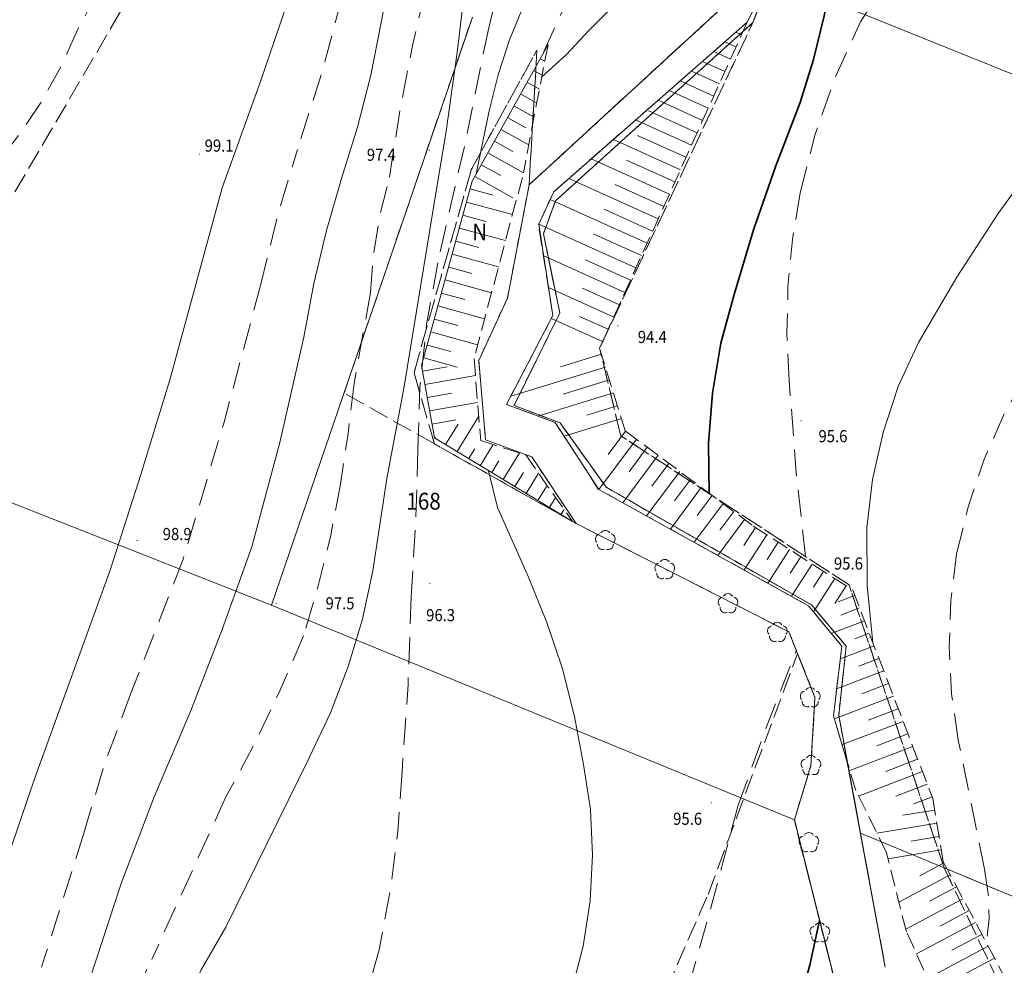
# Model space of a CAD drawing. Units: inches. Extents: x 0 to 7414275, y 0 to 5829644.
# Drawn here: x 7413305 to 7413378, y 5827759 to 5827829 of the extents above; entities that cross this region are included whole.
import ezdxf
from ezdxf.enums import TextEntityAlignment as Align

# ---------------------------------------------------------------- set-up
doc = ezdxf.new("R2010")
doc.units = ezdxf.units.IN
doc.header["$MEASUREMENT"] = 0
for name, pattern in [('1.5_0.5', [2, 1.5, -0.5]), ('2.0_1.0', [3, 2, -1]), ('218-500', [1, 0.5, -0.5]), ('219-500', [0]), ('823-500', [1.75, 1.25, -0.5])]:
    doc.linetypes.add(name, pattern=pattern)
doc.layers.get('0').update_dxf_attribs({"color": 8, "linetype": 'CONTINUOUS', "lineweight": 5})
for name, color, linetype in [('203-Punkt załamania granicy działki nie stabilizowany', 8, 'CONTINUOUS'), ('210-Oznaczenie użytku', 8, 'CONTINUOUS'), ('211-Nr działki', 1, 'CONTINUOUS'), ('217-Granica konturu klasyfikcyjnego', 8, 'CONTINUOUS'), ('218-Granica użytku', 8, 'CONTINUOUS'), ('219-Linia granicy', 5, 'CONTINUOUS'), ('801-Punkt określonej wysokości', 8, 'CONTINUOUS'), ('801-Punkt określonej wysokości - rzędna', 8, 'CONTINUOUS'), ('811-Warstwica ciągła linia', 8, 'CONTINUOUS'), ('812-Warstwica pomocnicza linia', 8, 'CONTINUOUS'), ('814-Warstwica pogrubiona linia', 8, 'CONTINUOUS'), ('822-Szczyt skarpy umocnionej', 8, 'CONTINUOUS'), ('823-Szczyt skarpy nieumocninej', 8, 'CONTINUOUS'), ('824-Podnóże skarpy nieumocninej', 8, 'CONTINUOUS'), ('849-Strumień rzeka linia', 8, 'CONTINUOUS'), ('926-Drzewo liściaste niepomierzone', 8, 'CONTINUOUS')]:
    doc.layers.add(name, color=color, linetype=linetype)
doc.styles.get("Standard").update_dxf_attribs({"font": 'txt', "width": 0.75})

# ---------------------------------------------------------------- blocks, each defined once
blk = doc.blocks.new('203')
at = {"linetype": 'Continuous', "lineweight": 0}
h = blk.add_hatch(color=0, dxfattribs=at)
edge = h.paths.add_edge_path()
edge.add_arc((0, 0), 0.045, 0, 360)
blk = doc.blocks.new('926')
at = {"color": 0, "linetype": 'Continuous', "lineweight": 0}
for centre, start, end in [((0, 0.375), 30.147, 149.853), ((-0.357, 0.116), 102.147, 221.853), ((0.357, 0.116), 318.147, 77.853), ((-0.22, -0.303), 174.147, 293.853), ((0.22, -0.303), 246.147, 5.853)]:
    blk.add_arc(centre, 0.375, start, end, dxfattribs=at)
blk = doc.blocks.new('801')
at = {"linetype": 'Continuous', "lineweight": 13}
h = blk.add_hatch(color=0, dxfattribs=at)
edge = h.paths.add_edge_path()
edge.add_arc((0, 0), 0.045, 0, 360)

msp = doc.modelspace()

# ---------------------------------------------------------------- linework, layer by layer
at = {"layer": '217-Granica konturu klasyfikcyjnego', "linetype": '1.5_0.5', "lineweight": 18, "flags": 128}
for points in [[(7413293.96, 5827797.41), (7413352.47, 5827897.32)], [(7413361.09, 5827832.39), (7413359.82, 5827828.96)], [(7413343.21, 5827816.91), (7413357.78, 5827830.3)], [(7413329.49, 5827801.47), (7413339.01, 5827829.37)], [(7413359.82, 5827828.96), (7413345.18, 5827815.74)], [(7413348.45, 5827804.8), (7413359.82, 5827828.96)], [(7413338.92, 5827818.03), (7413343.8, 5827826.92)], [(7413343.8, 5827826.92), (7413343.21, 5827816.91)], [(7413334.68, 5827802.98), (7413338.92, 5827818.03)], [(7413345.18, 5827815.74), (7413344.28, 5827813.28)], [(7413344.28, 5827813.28), (7413345.49, 5827807.42)], [(7413345.49, 5827807.42), (7413342.1, 5827800.55)], [(7413350.01, 5827798.3), (7413348.45, 5827804.8)], [(7413336.19, 5827797.7), (7413334.68, 5827802.98)], [(7413336.19, 5827797.7), (7413329.49, 5827801.47)], [(7413342.1, 5827800.55), (7413345.51, 5827799.26)], [(7413345.51, 5827799.26), (7413348.93, 5827794.48)], [(7413366.95, 5827787.23), (7413350.01, 5827798.3)], [(7413346.7, 5827791.79), (7413336.19, 5827797.7)], [(7413348.93, 5827794.48), (7413364.16, 5827785.75)], [(7413362.49, 5827783.75), (7413346.7, 5827791.79)], [(7413374.01, 5827766.24), (7413366.95, 5827787.23)], [(7413364.16, 5827785.75), (7413366.74, 5827782.7)], [(7413363.13, 5827782.14), (7413362.49, 5827783.75)], [(7413366.74, 5827782.7), (7413366.18, 5827777.57)], [(7413356.49, 5827764.26), (7413363.13, 5827782.14)], [(7413364.42, 5827778.89), (7413363.13, 5827782.14)], [(7413364.12, 5827773.83), (7413364.42, 5827778.89)], [(7413366.18, 5827777.57), (7413367.8, 5827768.81)], [(7413362.89, 5827769.79), (7413364.12, 5827773.83)], [(7413366.5, 5827755.4), (7413362.89, 5827769.79)], [(7413367.8, 5827768.81), (7413369.63, 5827758.88)], [(7413374.43, 5827766.06), (7413374.01, 5827766.24)], [(7413374.01, 5827766.24), (7413387.06, 5827738.8)], [(7413400.99, 5827755.02), (7413374.43, 5827766.06)], [(7413338.14, 5827722.4), (7413356.49, 5827764.26)]]:
    msp.add_lwpolyline(points, dxfattribs=at)
at = {"layer": '218-Granica użytku', "linetype": '218-500', "lineweight": 18, "flags": 128}
for points in [[(7413359.82, 5827828.96), (7413361.09, 5827832.39)], [(7413359.82, 5827828.96), (7413361.09, 5827832.39)], [(7413359.82, 5827828.96), (7413361.09, 5827832.39)], [(7413357.78, 5827830.3), (7413343.21, 5827816.91)], [(7413357.78, 5827830.3), (7413343.21, 5827816.91)], [(7413357.78, 5827830.3), (7413343.21, 5827816.91)], [(7413359.82, 5827828.96), (7413345.18, 5827815.74)], [(7413345.18, 5827815.74), (7413359.82, 5827828.96)], [(7413345.18, 5827815.74), (7413359.82, 5827828.96)], [(7413348.45, 5827804.8), (7413359.82, 5827828.96)], [(7413359.82, 5827828.96), (7413348.45, 5827804.8)], [(7413343.8, 5827826.92), (7413338.92, 5827818.03)], [(7413343.8, 5827826.92), (7413338.92, 5827818.03)], [(7413343.8, 5827826.92), (7413338.92, 5827818.03)], [(7413343.21, 5827816.91), (7413343.8, 5827826.92)], [(7413343.21, 5827816.91), (7413343.8, 5827826.92)], [(7413343.21, 5827816.91), (7413343.8, 5827826.92)], [(7413338.92, 5827818.03), (7413334.68, 5827802.98)], [(7413338.92, 5827818.03), (7413334.68, 5827802.98)], [(7413338.92, 5827818.03), (7413334.68, 5827802.98)], [(7413343.21, 5827816.91), (7413341.61, 5827808.52)], [(7413343.21, 5827816.91), (7413341.61, 5827808.52)], [(7413343.21, 5827816.91), (7413341.61, 5827808.52)], [(7413345.18, 5827815.74), (7413344.28, 5827813.28)], [(7413344.28, 5827813.28), (7413345.18, 5827815.74)], [(7413344.28, 5827813.28), (7413345.18, 5827815.74)], [(7413344.28, 5827813.28), (7413345.49, 5827807.42)], [(7413345.49, 5827807.42), (7413344.28, 5827813.28)], [(7413345.49, 5827807.42), (7413344.28, 5827813.28)], [(7413341.61, 5827808.52), (7413339.48, 5827803.89)], [(7413341.61, 5827808.52), (7413339.48, 5827803.89)], [(7413341.61, 5827808.52), (7413339.48, 5827803.89)], [(7413345.49, 5827807.42), (7413342.1, 5827800.55)], [(7413342.1, 5827800.55), (7413345.49, 5827807.42)], [(7413342.1, 5827800.55), (7413345.49, 5827807.42)], [(7413350.01, 5827798.3), (7413348.45, 5827804.8)], [(7413348.45, 5827804.8), (7413350.01, 5827798.3)], [(7413339.48, 5827803.89), (7413339.99, 5827798.01)], [(7413339.48, 5827803.89), (7413339.99, 5827798.01)], [(7413339.48, 5827803.89), (7413339.99, 5827798.01)], [(7413334.68, 5827802.98), (7413336.19, 5827797.7)], [(7413334.68, 5827802.98), (7413336.19, 5827797.7)], [(7413334.68, 5827802.98), (7413336.19, 5827797.7)], [(7413342.1, 5827800.55), (7413345.51, 5827799.26)], [(7413345.51, 5827799.26), (7413342.1, 5827800.55)], [(7413345.51, 5827799.26), (7413342.1, 5827800.55)], [(7413345.51, 5827799.26), (7413348.93, 5827794.48)], [(7413348.93, 5827794.48), (7413345.51, 5827799.26)], [(7413348.93, 5827794.48), (7413345.51, 5827799.26)], [(7413339.99, 5827798.01), (7413343.41, 5827796.73)], [(7413339.99, 5827798.01), (7413343.41, 5827796.73)], [(7413339.99, 5827798.01), (7413343.41, 5827796.73)], [(7413366.95, 5827787.23), (7413350.01, 5827798.3)], [(7413350.01, 5827798.3), (7413366.95, 5827787.23)], [(7413336.19, 5827797.7), (7413346.7, 5827791.79)], [(7413346.7, 5827791.79), (7413336.19, 5827797.7)], [(7413346.7, 5827791.79), (7413336.19, 5827797.7)], [(7413343.41, 5827796.73), (7413346.7, 5827791.79)], [(7413343.41, 5827796.73), (7413346.7, 5827791.79)], [(7413343.41, 5827796.73), (7413346.7, 5827791.79)], [(7413348.93, 5827794.48), (7413364.16, 5827785.75)], [(7413364.16, 5827785.75), (7413348.93, 5827794.48)], [(7413364.16, 5827785.75), (7413348.93, 5827794.48)], [(7413346.7, 5827791.79), (7413362.49, 5827783.75)], [(7413346.7, 5827791.79), (7413362.49, 5827783.75)], [(7413346.7, 5827791.79), (7413362.49, 5827783.75)], [(7413374.01, 5827766.24), (7413366.95, 5827787.23)], [(7413366.95, 5827787.23), (7413374.01, 5827766.24)], [(7413364.16, 5827785.75), (7413366.74, 5827782.7)], [(7413366.74, 5827782.7), (7413364.16, 5827785.75)], [(7413366.74, 5827782.7), (7413364.16, 5827785.75)], [(7413362.49, 5827783.75), (7413363.13, 5827782.14)], [(7413362.49, 5827783.75), (7413363.13, 5827782.14)], [(7413362.49, 5827783.75), (7413363.13, 5827782.14)], [(7413366.74, 5827782.7), (7413366.18, 5827777.57)], [(7413366.18, 5827777.57), (7413366.74, 5827782.7)], [(7413366.18, 5827777.57), (7413366.74, 5827782.7)], [(7413363.13, 5827782.14), (7413364.42, 5827778.89)], [(7413363.13, 5827782.14), (7413364.42, 5827778.89)], [(7413363.13, 5827782.14), (7413364.42, 5827778.89)], [(7413364.42, 5827778.89), (7413364.12, 5827773.83)], [(7413364.42, 5827778.89), (7413364.12, 5827773.83)], [(7413364.42, 5827778.89), (7413364.12, 5827773.83)], [(7413366.18, 5827777.57), (7413367.8, 5827768.81)], [(7413367.8, 5827768.81), (7413366.18, 5827777.57)], [(7413367.8, 5827768.81), (7413366.18, 5827777.57)], [(7413364.12, 5827773.83), (7413362.89, 5827769.79)], [(7413364.12, 5827773.83), (7413362.89, 5827769.79)], [(7413364.12, 5827773.83), (7413362.89, 5827769.79)], [(7413362.89, 5827769.79), (7413366.5, 5827755.4)], [(7413362.89, 5827769.79), (7413366.5, 5827755.4)], [(7413362.89, 5827769.79), (7413366.5, 5827755.4)], [(7413367.8, 5827768.81), (7413369.63, 5827758.88)], [(7413369.63, 5827758.88), (7413367.8, 5827768.81)], [(7413369.63, 5827758.88), (7413367.8, 5827768.81)], [(7413387.06, 5827738.8), (7413374.01, 5827766.24)], [(7413374.01, 5827766.24), (7413387.06, 5827738.8)]]:
    msp.add_lwpolyline(points, dxfattribs=at)
at = {"layer": '219-Linia granicy', "linetype": '219-500', "lineweight": 18, "flags": 128}
for points in [[(7413359.82, 5827828.96), (7413361.09, 5827832.39)], [(7413361.09, 5827832.39), (7413444.72, 5827798.66)], [(7413343.21, 5827816.91), (7413357.78, 5827830.3)], [(7413324.12, 5827785.72), (7413339.01, 5827829.37)], [(7413345.18, 5827815.74), (7413359.82, 5827828.96)], [(7413225.43, 5827824.61), (7413324.12, 5827785.72)], [(7413341.61, 5827808.52), (7413343.21, 5827816.91)], [(7413344.28, 5827813.28), (7413345.18, 5827815.74)], [(7413344.28, 5827813.28), (7413345.49, 5827807.42)], [(7413339.48, 5827803.89), (7413341.61, 5827808.52)], [(7413342.1, 5827800.55), (7413345.49, 5827807.42)], [(7413339.48, 5827803.89), (7413339.99, 5827798.01)], [(7413342.1, 5827800.55), (7413345.51, 5827799.26)], [(7413345.51, 5827799.26), (7413348.93, 5827794.48)], [(7413339.99, 5827798.01), (7413343.41, 5827796.73)], [(7413343.41, 5827796.73), (7413346.7, 5827791.79)], [(7413348.93, 5827794.48), (7413364.16, 5827785.75)], [(7413346.7, 5827791.79), (7413362.49, 5827783.75)], [(7413324.12, 5827785.72), (7413362.89, 5827769.79)], [(7413364.16, 5827785.75), (7413366.74, 5827782.7)], [(7413362.49, 5827783.75), (7413364.42, 5827778.89)], [(7413366.18, 5827777.57), (7413366.74, 5827782.7)], [(7413364.12, 5827773.83), (7413364.42, 5827778.89)], [(7413366.18, 5827777.57), (7413367.8, 5827768.81)], [(7413362.89, 5827769.79), (7413364.12, 5827773.83)], [(7413362.89, 5827769.79), (7413366.5, 5827755.4)], [(7413367.8, 5827768.81), (7413369.63, 5827758.88)], [(7413367.8, 5827768.81), (7413374.43, 5827766.06)], [(7413374.43, 5827766.06), (7413400.99, 5827755.02)]]:
    msp.add_lwpolyline(points, dxfattribs=at)
at = {"layer": '811-Warstwica ciągła linia', "linetype": 'Continuous', "lineweight": 13, "flags": 128}
for points in [[(7413333.74, 5827841.78), (7413333.54, 5827837.48), (7413333.05, 5827833.2), (7413332.25, 5827828.97)], [(7413337.87, 5827826.74), (7413338.5, 5827831.94), (7413339.28, 5827837.11)], [(7413326.04, 5827832.66), (7413323.31, 5827824.65), (7413320.45, 5827816.69)], [(7413340.25, 5827822.41), (7413340.91, 5827825.07), (7413341.76, 5827827.67), (7413342.79, 5827830.21)], [(7413332.25, 5827828.97), (7413331.47, 5827825.06), (7413330.48, 5827821.2), (7413329.29, 5827817.4)], [(7413337.87, 5827826.74), (7413337.06, 5827820.91), (7413336.11, 5827815.09)], [(7413339.29, 5827817.74), (7413340.25, 5827822.41)], [(7413372.09, 5827805.23), (7413374.94, 5827810.07), (7413378.01, 5827814.78), (7413381.31, 5827819.33)], [(7413326.5, 5827805.62), (7413327.26, 5827809.59), (7413328.19, 5827813.52), (7413329.29, 5827817.4)], [(7413320.45, 5827816.69), (7413316.56, 5827802.46)], [(7413333.95, 5827801.95), (7413336.11, 5827815.09)], [(7413326.5, 5827805.62), (7413324.73, 5827797.8), (7413322.66, 5827790.06)], [(7413368.27, 5827791.48), (7413368.68, 5827795.05), (7413369.47, 5827798.55), (7413370.6, 5827801.96), (7413372.09, 5827805.23)], [(7413316.56, 5827802.46), (7413314.42, 5827795.42), (7413312.16, 5827788.41)], [(7413331.63, 5827788.29), (7413332.66, 5827795.14), (7413333.95, 5827801.95)], [(7413340.86, 5827792.98), (7413340.21, 5827795.71)], [(7413340.86, 5827792.98), (7413343.17, 5827787.82)], [(7413368.72, 5827782.94), (7413368.3, 5827787.2), (7413368.27, 5827791.48)], [(7413322.66, 5827790.06), (7413320.45, 5827783.93), (7413318.11, 5827777.85)], [(7413312.16, 5827788.41), (7413306.51, 5827772.77)], [(7413331.63, 5827788.29), (7413330.85, 5827784.69), (7413329.8, 5827781.17), (7413328.48, 5827777.73), (7413326.91, 5827774.4)], [(7413343.17, 5827787.82), (7413344.54, 5827784.45), (7413345.69, 5827781), (7413346.59, 5827777.48), (7413347.26, 5827773.91)], [(7413312.96, 5827765.08), (7413315.4, 5827771.52), (7413318.11, 5827777.85)], [(7413320.73, 5827761.84), (7413326.91, 5827774.4)], [(7413347.26, 5827773.91), (7413347.76, 5827770.56), (7413347.93, 5827767.17), (7413347.75, 5827763.79), (7413347.23, 5827760.44)], [(7413303.5, 5827762.94), (7413304.85, 5827767.9), (7413306.51, 5827772.77)], [(7413312.96, 5827765.08), (7413308.37, 5827751.04)], [(7413314.7, 5827748.47), (7413315.86, 5827751.96), (7413317.25, 5827755.36), (7413318.88, 5827758.66), (7413320.73, 5827761.84)], [(7413347.23, 5827760.44), (7413346.23, 5827756.61), (7413345.04, 5827752.83), (7413343.66, 5827749.12)]]:
    msp.add_lwpolyline(points, dxfattribs=at)
at = {"layer": '812-Warstwica pomocnicza linia', "linetype": '2.0_1.0', "lineweight": 13, "flags": 128}
for points in [[(7413340.22, 5827828.57), (7413344.23, 5827844.7)], [(7413312.55, 5827837.09), (7413312.2, 5827834.82), (7413311.61, 5827832.6), (7413310.78, 5827830.45), (7413309.73, 5827828.41)], [(7413367.79, 5827829.02), (7413369.08, 5827831.04), (7413370.64, 5827832.85), (7413372.45, 5827834.43), (7413374.45, 5827835.74)], [(7413344.29, 5827826.74), (7413345.37, 5827829.18), (7413346.64, 5827831.53), (7413348.1, 5827833.76)], [(7413332.86, 5827817.48), (7413333.63, 5827822.44), (7413334.59, 5827827.36), (7413335.73, 5827832.25)], [(7413329.35, 5827830.88), (7413327.83, 5827825.17), (7413326.03, 5827819.55)], [(7413340.22, 5827828.57), (7413338.43, 5827819.83), (7413336.44, 5827811.13)], [(7413363.32, 5827816.32), (7413364.44, 5827820.68), (7413365.94, 5827824.92), (7413367.79, 5827829.02)], [(7413309.73, 5827828.41), (7413308.49, 5827825.7), (7413307.04, 5827823.1), (7413305.39, 5827820.62), (7413303.56, 5827818.28)], [(7413323.31, 5827809.54), (7413324.55, 5827814.58), (7413326.03, 5827819.55)], [(7413331.45, 5827808.92), (7413331.68, 5827811.81), (7413332.15, 5827814.67), (7413332.86, 5827817.48)], [(7413362.51, 5827802.38), (7413362.34, 5827805.88), (7413362.42, 5827809.38), (7413362.75, 5827812.87), (7413363.32, 5827816.32)], [(7413334.96, 5827797.28), (7413335.12, 5827801.93), (7413335.61, 5827806.55), (7413336.44, 5827811.13)], [(7413323.31, 5827809.54), (7413320.59, 5827799.3), (7413317.56, 5827789.14)], [(7413331.45, 5827808.92), (7413330.24, 5827802.19)], [(7413374.93, 5827789.53), (7413375.8, 5827793.09), (7413376.98, 5827796.57), (7413378.46, 5827799.92), (7413380.24, 5827803.13)], [(7413363.73, 5827789.33), (7413363, 5827795.84), (7413362.51, 5827802.38)], [(7413330.24, 5827802.19), (7413329.79, 5827798.45), (7413329.22, 5827794.72)], [(7413334.96, 5827797.28), (7413334.81, 5827791.81), (7413334.46, 5827786.35)], [(7413329.22, 5827794.72), (7413328.5, 5827790.92), (7413327.58, 5827787.16), (7413326.47, 5827783.45)], [(7413317.56, 5827789.14), (7413313.65, 5827779.12)], [(7413375.05, 5827775.71), (7413374.56, 5827779.15), (7413374.38, 5827782.61), (7413374.5, 5827786.08), (7413374.93, 5827789.53)], [(7413334.46, 5827786.35), (7413334.24, 5827779.85), (7413333.79, 5827773.36)], [(7413326.47, 5827783.45), (7413324.73, 5827779.38), (7413322.82, 5827775.4), (7413320.73, 5827771.5)], [(7413358.73, 5827770.9), (7413360.81, 5827776.66), (7413363.04, 5827782.36)], [(7413310.19, 5827768.82), (7413311.76, 5827774.03), (7413313.65, 5827779.12)], [(7413377, 5827766.13), (7413375.05, 5827775.71)], [(7413333.79, 5827773.36), (7413333.48, 5827768.93), (7413332.91, 5827764.52), (7413332.09, 5827760.15)], [(7413320.73, 5827771.5), (7413315.22, 5827759.44)], [(7413358.73, 5827770.9), (7413356.43, 5827762.29), (7413353.98, 5827753.73)], [(7413310.19, 5827768.82), (7413307.4, 5827759.97)], [(7413377, 5827766.13), (7413377.28, 5827764.31), (7413377.33, 5827762.48), (7413377.15, 5827760.65)], [(7413304.26, 5827750.32), (7413307.4, 5827759.97)], [(7413332.09, 5827760.15), (7413330.83, 5827755.73), (7413329.32, 5827751.38), (7413327.57, 5827747.13)], [(7413310.88, 5827748.46), (7413312.02, 5827752.24), (7413313.47, 5827755.91), (7413315.22, 5827759.44)]]:
    msp.add_lwpolyline(points, dxfattribs=at)
at = {"layer": '814-Warstwica pogrubiona linia', "linetype": 'Continuous', "lineweight": 35, "flags": 128}
for points in [[(7413363.12, 5827843.91), (7413347.64, 5827828.36)], [(7413365.72, 5827832.73), (7413365.11, 5827829.45), (7413364.31, 5827826.21), (7413363.32, 5827823.02)], [(7413347.64, 5827828.36), (7413345.97, 5827826.57), (7413344.15, 5827824.92)], [(7413358.42, 5827808.77), (7413359.87, 5827813.58), (7413361.51, 5827818.33), (7413363.32, 5827823.02)], [(7413356.57, 5827794.01), (7413356.53, 5827797.75), (7413356.82, 5827801.47), (7413357.45, 5827805.16), (7413358.42, 5827808.77)], [(7413364.76, 5827762.34), (7413364.04, 5827759.01), (7413363.13, 5827755.72), (7413362.06, 5827752.48)]]:
    msp.add_lwpolyline(points, dxfattribs=at)
at = {"layer": '822-Szczyt skarpy umocnionej', "linetype": 'Continuous', "lineweight": 13, "flags": 128}
for points in [[(7413358.97, 5827828.07), (7413358.56, 5827828.25)], [(7413338.99, 5827817.2), (7413344.62, 5827827.34)], [(7413344.52, 5827827.16), (7413344.58, 5827827.12)], [(7413358.56, 5827827.16), (7413357.73, 5827827.53)], [(7413358.15, 5827826.24), (7413356.91, 5827826.81)], [(7413344.03, 5827826.28), (7413344.38, 5827826.09)], [(7413357.74, 5827825.33), (7413356.08, 5827826.08)], [(7413343.55, 5827825.41), (7413344.18, 5827825.06)], [(7413357.33, 5827824.42), (7413355.25, 5827825.36)], [(7413343.06, 5827824.53), (7413343.98, 5827824.02)], [(7413356.91, 5827823.51), (7413354.43, 5827824.64)], [(7413342.58, 5827823.66), (7413343.78, 5827822.99)], [(7413356.5, 5827822.6), (7413353.6, 5827823.91)], [(7413342.09, 5827822.78), (7413343.59, 5827821.95)], [(7413356.09, 5827821.69), (7413352.78, 5827823.19)], [(7413355.68, 5827820.78), (7413352.08, 5827822.4)], [(7413341.61, 5827821.91), (7413342.98, 5827821.15)], [(7413355.26, 5827819.87), (7413351.12, 5827821.74)], [(7413341.12, 5827821.03), (7413343.19, 5827819.89)], [(7413354.85, 5827818.96), (7413351.26, 5827820.58)], [(7413340.64, 5827820.16), (7413342.01, 5827819.4)], [(7413354.44, 5827818.04), (7413349.47, 5827820.29)], [(7413340.15, 5827819.29), (7413342.79, 5827817.82)], [(7413339.67, 5827818.41), (7413341.11, 5827817.61)], [(7413353.62, 5827816.22), (7413347.82, 5827818.85)], [(7413354.03, 5827817.13), (7413350.43, 5827818.76)], [(7413335.24, 5827803.51), (7413338.99, 5827817.2)], [(7413339.18, 5827817.54), (7413342.02, 5827815.96)], [(7413352.79, 5827814.4), (7413346.16, 5827817.4)], [(7413353.2, 5827815.31), (7413349.61, 5827816.94)], [(7413338.83, 5827816.61), (7413340.54, 5827816.14)], [(7413338.57, 5827815.64), (7413341.98, 5827814.71)], [(7413351.97, 5827812.58), (7413344.77, 5827815.83)], [(7413338.3, 5827814.68), (7413340.01, 5827814.21)], [(7413352.38, 5827813.49), (7413348.78, 5827815.12)], [(7413351.14, 5827810.76), (7413343.94, 5827814.01)], [(7413338.04, 5827813.71), (7413341.47, 5827812.78)], [(7413351.56, 5827811.67), (7413347.96, 5827813.29)], [(7413337.77, 5827812.75), (7413339.49, 5827812.28)], [(7413337.51, 5827811.78), (7413340.95, 5827810.84)], [(7413350.32, 5827808.93), (7413344.27, 5827811.67)], [(7413350.73, 5827809.84), (7413347.41, 5827811.35)], [(7413337.25, 5827810.82), (7413338.97, 5827810.35)], [(7413336.98, 5827809.86), (7413340.43, 5827808.91)], [(7413336.72, 5827808.89), (7413338.45, 5827808.42)], [(7413349.5, 5827807.11), (7413344.65, 5827809.3)], [(7413349.91, 5827808.02), (7413347.18, 5827809.25)], [(7413336.45, 5827807.93), (7413339.92, 5827806.98)], [(7413336.19, 5827806.96), (7413337.92, 5827806.49)], [(7413348.67, 5827805.29), (7413344.87, 5827807.01)], [(7413349.08, 5827806.2), (7413346.96, 5827807.16)], [(7413335.93, 5827806), (7413339.4, 5827805.05)], [(7413335.66, 5827805.03), (7413337.4, 5827804.56)], [(7413335.4, 5827804.07), (7413337.89, 5827803.39)], [(7413348.59, 5827804.36), (7413345.55, 5827803.42)], [(7413336.2, 5827798.14), (7413335.24, 5827803.51)], [(7413335.32, 5827803.1), (7413337.15, 5827803.42)], [(7413348.88, 5827803.4), (7413341.86, 5827801.24)], [(7413335.49, 5827802.11), (7413339.23, 5827802.78)], [(7413349.17, 5827802.45), (7413345.75, 5827801.39)], [(7413335.67, 5827801.13), (7413337.49, 5827801.45)], [(7413335.84, 5827800.14), (7413339.4, 5827800.78)], [(7413349.47, 5827801.49), (7413343.86, 5827799.76)], [(7413349.76, 5827800.53), (7413347.51, 5827799.84)], [(7413336.02, 5827799.16), (7413337.78, 5827799.47)], [(7413337.88, 5827797.12), (7413339.48, 5827799.76)], [(7413350.06, 5827799.58), (7413345.81, 5827798.27)], [(7413337.02, 5827797.64), (7413337.95, 5827799.16)], [(7413350.37, 5827798.64), (7413349.09, 5827796.91)], [(7413336.2, 5827798.17), (7413336.28, 5827798.19)], [(7413346.43, 5827791.94), (7413336.2, 5827798.14)], [(7413351.18, 5827798.04), (7413348.4, 5827794.31)], [(7413338.73, 5827796.6), (7413339.18, 5827797.33)], [(7413339.59, 5827796.08), (7413340.54, 5827797.65)], [(7413351.98, 5827797.45), (7413350.63, 5827795.63)], [(7413340.45, 5827795.57), (7413340.98, 5827796.45)], [(7413341.3, 5827795.05), (7413342.5, 5827797.03)], [(7413352.78, 5827796.85), (7413350.17, 5827793.33)], [(7413353.58, 5827796.25), (7413352.32, 5827794.55)], [(7413342.16, 5827794.53), (7413342.79, 5827795.57)], [(7413343.01, 5827794.01), (7413343.92, 5827795.52)], [(7413354.39, 5827795.66), (7413351.93, 5827792.35)], [(7413355.19, 5827795.06), (7413354, 5827793.46)], [(7413343.87, 5827793.49), (7413344.5, 5827794.53)], [(7413355.99, 5827794.46), (7413353.7, 5827791.37)], [(7413344.72, 5827792.98), (7413345.18, 5827793.73)], [(7413356.79, 5827793.87), (7413355.69, 5827792.38)], [(7413345.58, 5827792.46), (7413345.81, 5827792.83)], [(7413357.6, 5827793.27), (7413355.46, 5827790.4)], [(7413359.2, 5827792.08), (7413357.22, 5827789.42)], [(7413358.4, 5827792.67), (7413357.37, 5827791.29)], [(7413360.01, 5827791.49), (7413359.15, 5827790.16)], [(7413360.85, 5827790.95), (7413359.17, 5827788.34)], [(7413361.69, 5827790.41), (7413360.87, 5827789.13)], [(7413362.53, 5827789.87), (7413360.92, 5827787.36)], [(7413363.38, 5827789.32), (7413362.59, 5827788.1)], [(7413364.22, 5827788.78), (7413362.68, 5827786.39)], [(7413365.06, 5827788.24), (7413364.3, 5827787.07)], [(7413365.9, 5827787.7), (7413364.31, 5827785.24)], [(7413366.74, 5827787.16), (7413365.9, 5827785.85)], [(7413367.37, 5827786.45), (7413366.15, 5827785.98)], [(7413367.73, 5827785.52), (7413366.35, 5827784.98)], [(7413368.09, 5827784.58), (7413365.63, 5827783.64)], [(7413368.45, 5827783.65), (7413367.37, 5827783.24)], [(7413368.81, 5827782.71), (7413366.31, 5827781.76)], [(7413369.16, 5827781.78), (7413367.67, 5827781.21)], [(7413369.52, 5827780.85), (7413366.03, 5827779.51)], [(7413369.88, 5827779.91), (7413367.89, 5827779.15)], [(7413370.24, 5827778.98), (7413365.86, 5827777.3)], [(7413370.6, 5827778.05), (7413368.37, 5827777.19)], [(7413370.96, 5827777.11), (7413366.44, 5827775.38)], [(7413371.31, 5827776.18), (7413369.02, 5827775.3)], [(7413371.67, 5827775.25), (7413367.01, 5827773.46)], [(7413372.03, 5827774.31), (7413369.67, 5827773.4)], [(7413372.39, 5827773.38), (7413367.66, 5827771.56)], [(7413372.75, 5827772.45), (7413370.43, 5827771.55)], [(7413373.11, 5827771.51), (7413371.76, 5827770.99)], [(7413373.3, 5827770.53), (7413370.93, 5827770.14)], [(7413373.46, 5827769.55), (7413369.02, 5827768.81)], [(7413373.63, 5827768.56), (7413371.56, 5827768.21)], [(7413373.79, 5827767.57), (7413369.85, 5827766.92)], [(7413373.99, 5827766.6), (7413372.19, 5827765.65)], [(7413374.46, 5827765.71), (7413370.65, 5827763.69)], [(7413374.93, 5827764.83), (7413372.91, 5827763.76)], [(7413375.39, 5827763.95), (7413371.15, 5827761.69)], [(7413375.86, 5827763.07), (7413373.7, 5827761.92)], [(7413376.33, 5827762.18), (7413371.95, 5827759.85)], [(7413376.8, 5827761.3), (7413374.58, 5827760.12)], [(7413377.27, 5827760.42), (7413372.78, 5827758.03)], [(7413377.74, 5827759.53), (7413375.47, 5827758.33)]]:
    msp.add_lwpolyline(points, dxfattribs=at)
at = {"layer": '823-Szczyt skarpy nieumocninej', "linetype": '823-500', "lineweight": 13, "flags": 128}
for points in [[(7413345.04, 5827816.41), (7413359.39, 5827828.98)], [(7413359.39, 5827828.98), (7413348.45, 5827804.8)], [(7413344.62, 5827827.34), (7413342.79, 5827817.82)], [(7413348.45, 5827804.8), (7413350.34, 5827798.67)], [(7413350.34, 5827798.67), (7413359.84, 5827791.6)], [(7413342.97, 5827796.88), (7413346.43, 5827791.94)], [(7413359.84, 5827791.6), (7413367.22, 5827786.85)], [(7413367.22, 5827786.85), (7413373.16, 5827771.38)], [(7413373.16, 5827771.38), (7413373.94, 5827766.69)], [(7413373.94, 5827766.69), (7413381.88, 5827751.74)]]:
    msp.add_lwpolyline(points, dxfattribs=at)
at = {"layer": '824-Podnóże skarpy nieumocninej', "linetype": '823-500', "lineweight": 13, "flags": 128}
for points in [[(7413342.72, 5827817.47), (7413339.13, 5827804.04)], [(7413343.91, 5827813.94), (7413345.04, 5827816.41)], [(7413344.98, 5827807.22), (7413343.91, 5827813.94)], [(7413341.54, 5827800.63), (7413344.98, 5827807.22)], [(7413339.13, 5827804.04), (7413339.63, 5827797.94)], [(7413345.16, 5827799.28), (7413341.54, 5827800.63)], [(7413348.35, 5827794.34), (7413345.16, 5827799.28)], [(7413339.63, 5827797.94), (7413342.97, 5827796.88)], [(7413363.95, 5827785.68), (7413348.35, 5827794.34)], [(7413366.42, 5827782.68), (7413363.95, 5827785.68)], [(7413365.79, 5827777.52), (7413366.42, 5827782.68)], [(7413367.45, 5827771.99), (7413365.79, 5827777.52)], [(7413369.73, 5827767.36), (7413367.45, 5827771.99)], [(7413371.2, 5827761.49), (7413369.73, 5827767.36)], [(7413376.14, 5827750.7), (7413371.2, 5827761.49)]]:
    msp.add_lwpolyline(points, dxfattribs=at)
at = {"layer": '849-Strumień rzeka linia', "linetype": 'Continuous', "lineweight": 18, "flags": 128}
for points in [[(7413361.09, 5827832.39), (7413359.39, 5827828.98)], [(7413357.78, 5827830.3), (7413343.21, 5827816.91)], [(7413359.39, 5827828.98), (7413345.04, 5827816.41)], [(7413343.21, 5827816.91), (7413341.61, 5827808.52)], [(7413345.04, 5827816.41), (7413343.94, 5827814.01)], [(7413343.94, 5827814.01), (7413344.98, 5827807.22)], [(7413341.61, 5827808.52), (7413339.48, 5827803.89)], [(7413344.98, 5827807.22), (7413341.54, 5827800.63)], [(7413339.48, 5827803.89), (7413339.99, 5827798.01)], [(7413341.54, 5827800.63), (7413345.16, 5827799.28)], [(7413345.16, 5827799.28), (7413348.4, 5827794.31)], [(7413339.99, 5827798.01), (7413343.41, 5827796.73)], [(7413343.41, 5827796.73), (7413346.7, 5827791.79)], [(7413348.4, 5827794.31), (7413363.95, 5827785.68)], [(7413346.7, 5827791.79), (7413362.49, 5827783.75)], [(7413363.95, 5827785.68), (7413366.42, 5827782.68)], [(7413362.49, 5827783.75), (7413363.13, 5827782.14)], [(7413366.42, 5827782.68), (7413365.79, 5827777.52)], [(7413363.13, 5827782.14), (7413364.42, 5827778.89)], [(7413364.42, 5827778.89), (7413364.12, 5827773.83)], [(7413365.79, 5827777.52), (7413366.82, 5827774.08)], [(7413364.12, 5827773.83), (7413362.89, 5827769.79)], [(7413366.82, 5827774.08), (7413369.63, 5827758.88)], [(7413362.89, 5827769.79), (7413366.5, 5827755.4)]]:
    msp.add_lwpolyline(points, dxfattribs=at)

# ---------------------------------------------------------------- block references
at = {"layer": '203-Punkt załamania granicy działki nie stabilizowany', "linetype": 'Continuous', "lineweight": 18}
for p in [(7413359.82, 5827828.96), (7413343.21, 5827816.91), (7413345.18, 5827815.74), (7413344.28, 5827813.28), (7413341.61, 5827808.52), (7413345.49, 5827807.42), (7413339.48, 5827803.89), (7413342.1, 5827800.55), (7413345.51, 5827799.26), (7413339.99, 5827798.01), (7413343.41, 5827796.73), (7413348.93, 5827794.48), (7413346.7, 5827791.79), (7413324.12, 5827785.72), (7413364.16, 5827785.75), (7413362.49, 5827783.75), (7413366.74, 5827782.7), (7413364.42, 5827778.89), (7413366.18, 5827777.57), (7413364.12, 5827773.83), (7413362.89, 5827769.79), (7413367.8, 5827768.81), (7413374.43, 5827766.06)]:
    msp.add_blockref('203', p, dxfattribs=at)
at = {"layer": '801-Punkt określonej wysokości', "linetype": 'Continuous', "lineweight": 18}
for p, rotation in [((7413318.78, 5827819.2), 90), ((7413335.82, 5827819.49), 270), ((7413349.79, 5827806.46), 270), ((7413314.15, 5827790.53), 270), ((7413366.84, 5827788.56), 270), ((7413335.85, 5827787.35), 270), ((7413324.45, 5827785.87), 270), ((7413356.73, 5827771.07), 270)]:
    msp.add_blockref('801', p, dxfattribs=dict(at, rotation=rotation))
msp.add_blockref('801', (7413363.39, 5827799.41), dxfattribs=at)
at = {"layer": '926-Drzewo liściaste niepomierzone', "linetype": 'Continuous', "lineweight": 18}
for p in [(7413348.87, 5827790.53), (7413353.28, 5827788.37), (7413357.97, 5827785.84), (7413361.63, 5827783.71), (7413364.07, 5827778.87), (7413364.12, 5827773.83), (7413363.97, 5827768.11), (7413364.78, 5827761.42)]:
    msp.add_blockref('926', p, dxfattribs=at)

# ---------------------------------------------------------------- texts
at = {"layer": '210-Oznaczenie użytku', "linetype": 'Continuous', "lineweight": 18, "oblique": 15, "width": 0.9}
msp.add_text('N', height=1.25, dxfattribs=at).set_placement((7413339, 5827812.79))
at = {"layer": '211-Nr działki', "linetype": 'Continuous', "lineweight": 18, "oblique": 15, "width": 0.9}
msp.add_text('168', height=1.25, dxfattribs=at).set_placement((7413334.11, 5827794.07), align=Align.TOP_LEFT)
at = {"layer": '801-Punkt określonej wysokości - rzędna', "linetype": 'Continuous', "lineweight": 18, "oblique": 15, "width": 0.9}
for s, p in [('99.1', (7413319.15, 5827820.28)), ('97.4', (7413331.18, 5827819.6)), ('94.4', (7413351.28, 5827806.08)), ('95.6', (7413364.68, 5827798.72)), ('98.9', (7413316.04, 5827791.46)), ('95.6', (7413365.83, 5827789.27)), ('97.5', (7413328.12, 5827786.32)), ('96.3', (7413335.58, 5827785.44)), ('95.6', (7413353.9, 5827770.33))]:
    msp.add_text(s, height=0.9, rotation=360, dxfattribs=at).set_placement(p, align=Align.TOP_LEFT)

doc.saveas('drawing.dxf')
